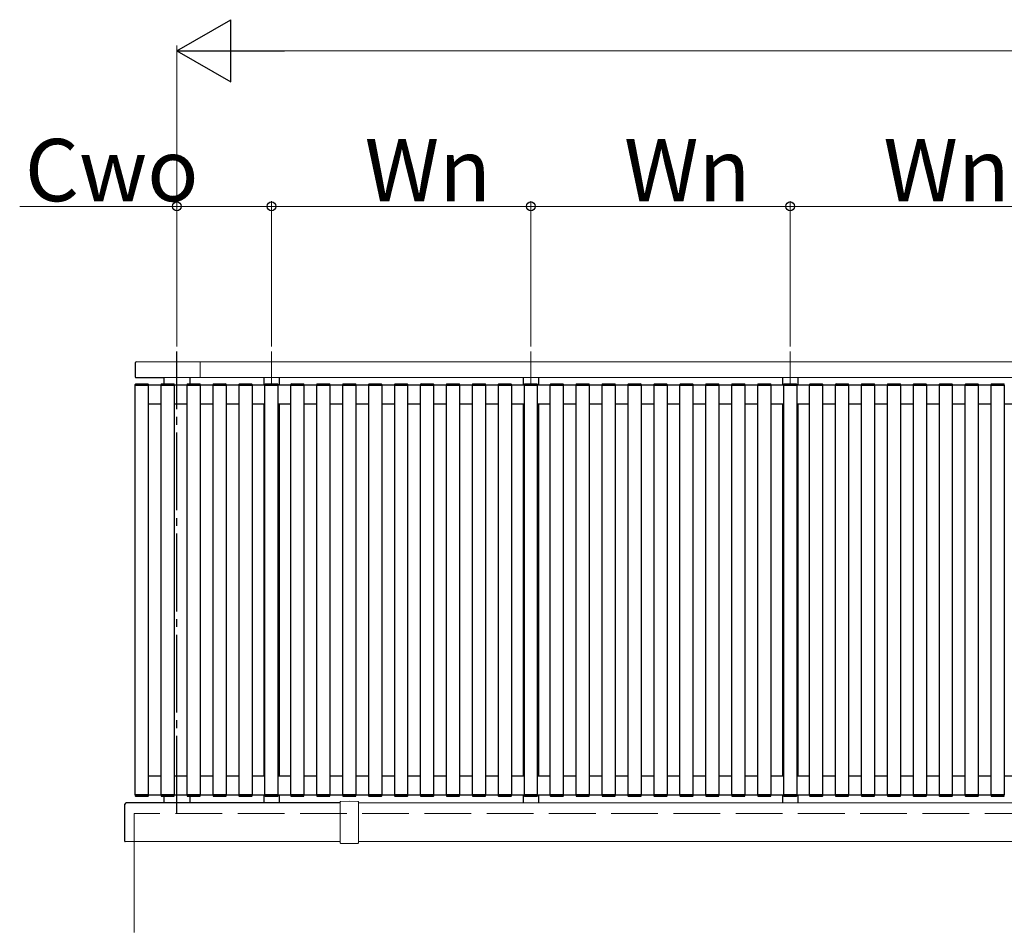
# Model space of a CAD drawing. Extents: x 0 to 1980, y 0 to 3207.
# Drawn here: x 1214 to 1404, y 1475 to 1651 of the extents above; entities that cross this region are included whole.
import ezdxf

# ---------------------------------------------------------------- set-up
doc = ezdxf.new("R2010")
doc.units = 0
doc.linetypes.add('YCENTER_1', pattern=[13, 10, -1, 1, -1])
doc.linetypes.add('YHIDDEN_1', pattern=[4, 3, -1])
doc.layers.add('YKK_A1', color=4, linetype='CONTINUOUS', lineweight=30)
doc.layers.add('YKK_D', color=6, linetype='CONTINUOUS', lineweight=13)
doc.styles.get("Standard").update_dxf_attribs({"font": 'txt', "bigfont": 'BIGFONT'})

msp = doc.modelspace()

# ---------------------------------------------------------------- linework, layer by layer
at = {"layer": 'YKK_A1', "linetype": 'YCENTER_1', "ltscale": 1.5}
msp.add_line((1244.43, 1498.08), (1244.43, 1587.18), dxfattribs=at)
at = {"layer": 'YKK_A1', "linetype": 'YCENTER_1', "lineweight": 13, "ltscale": 1.5}
for p, q in [((1262.68, 1587.18), (1262.68, 1580.99)), ((1312.68, 1587.18), (1312.68, 1580.99)), ((1362.68, 1587.18), (1362.68, 1580.99))]:
    msp.add_line(p, q, dxfattribs=at)
at = {"layer": 'YKK_A1', "linetype": 'ByBlock', "lineweight": -2, "ltscale": 0.5}
for p, q in [((1236.43, 1584.98), (1236.43, 1582.28)), ((1236.53, 1582.18), (1241.85, 1582.18))]:
    msp.add_line(p, q, dxfattribs=at)
at = {"layer": 'YKK_A1', "linetype": 'Continuous', "lineweight": 13, "ltscale": 3}
for p, q in [((1236.63, 1585.18), (1588.73, 1585.18)), ((1248.93, 1585.18), (1248.93, 1582.18)), ((1241.85, 1582.18), (1588.84, 1582.18)), ((1275.93, 1492.44), (1275.93, 1500.33)), ((1277.68, 1500.48), (1276.03, 1500.43)), ((1277.68, 1500.48), (1279.34, 1500.43)), ((1279.43, 1500.33), (1279.43, 1492.44)), ((1545.93, 1500.18), (1279.43, 1500.18)), ((1234.46, 1492.68), (1275.93, 1492.68)), ((1236.18, 1492.68), (1236.18, 1475.18)), ((1277.68, 1492.28), (1276.03, 1492.34)), ((1277.68, 1492.28), (1279.34, 1492.34)), ((1279.43, 1492.68), (1545.93, 1492.68))]:
    msp.add_line(p, q, dxfattribs=at)
at = {"layer": 'YKK_A1', "ltscale": 3}
for p, q in [((1241.93, 1582.18), (1241.93, 1580.93)), ((1241.93, 1582.18), (1241.93, 1580.93)), ((1246.93, 1582.18), (1246.93, 1580.93)), ((1246.93, 1582.18), (1246.93, 1580.93)), ((1236.4, 1580.68), (1236.41, 1580.84)), ((1236.4, 1580.68), (1238.96, 1580.68)), ((1236.43, 1580.68), (1238.93, 1580.68)), ((1236.43, 1501.68), (1236.43, 1580.68)), ((1236.51, 1580.93), (1238.85, 1580.93)), ((1238.93, 1580.68), (1238.93, 1501.68)), ((1238.95, 1580.84), (1238.96, 1580.68)), ((1241.43, 1580.68), (1238.96, 1580.68)), ((1241.4, 1580.68), (1241.41, 1580.84)), ((1241.4, 1580.68), (1243.96, 1580.68)), ((1241.43, 1580.68), (1243.93, 1580.68)), ((1241.43, 1501.68), (1241.43, 1580.68)), ((1241.51, 1580.93), (1243.85, 1580.93)), ((1243.93, 1580.68), (1243.93, 1501.68)), ((1243.95, 1580.84), (1243.96, 1580.68)), ((1246.43, 1580.68), (1243.96, 1580.68)), ((1246.4, 1580.68), (1246.41, 1580.84)), ((1246.4, 1580.68), (1248.96, 1580.68)), ((1246.43, 1580.68), (1248.93, 1580.68)), ((1246.43, 1501.68), (1246.43, 1580.68)), ((1246.51, 1580.93), (1248.85, 1580.93)), ((1248.93, 1580.68), (1248.93, 1501.68)), ((1248.95, 1580.84), (1248.96, 1580.68)), ((1251.43, 1580.68), (1248.96, 1580.68)), ((1251.4, 1580.68), (1251.41, 1580.84)), ((1251.4, 1580.68), (1253.96, 1580.68)), ((1251.43, 1580.68), (1253.93, 1580.68)), ((1251.43, 1501.68), (1251.43, 1580.68)), ((1251.51, 1580.93), (1253.85, 1580.93)), ((1253.93, 1580.68), (1253.93, 1501.68)), ((1253.95, 1580.84), (1253.96, 1580.68)), ((1256.43, 1580.68), (1253.96, 1580.68)), ((1256.4, 1580.68), (1256.41, 1580.84)), ((1256.4, 1580.68), (1258.96, 1580.68)), ((1256.43, 1580.68), (1258.93, 1580.68)), ((1256.43, 1501.68), (1256.43, 1580.68)), ((1256.51, 1580.93), (1258.85, 1580.93)), ((1258.93, 1580.68), (1258.93, 1501.68)), ((1258.95, 1580.84), (1258.96, 1580.68)), ((1261.43, 1580.68), (1258.96, 1580.68)), ((1261.4, 1580.68), (1261.41, 1580.84)), ((1261.4, 1580.68), (1263.96, 1580.68)), ((1261.43, 1580.68), (1263.93, 1580.68)), ((1261.43, 1501.68), (1261.43, 1580.68)), ((1261.51, 1580.93), (1263.85, 1580.93)), ((1263.93, 1580.68), (1263.93, 1501.68)), ((1263.95, 1580.84), (1263.96, 1580.68)), ((1266.43, 1580.68), (1263.96, 1580.68)), ((1266.4, 1580.68), (1266.41, 1580.84)), ((1266.4, 1580.68), (1268.96, 1580.68)), ((1266.43, 1580.68), (1268.93, 1580.68)), ((1266.43, 1501.68), (1266.43, 1580.68)), ((1266.51, 1580.93), (1268.85, 1580.93)), ((1268.93, 1580.68), (1268.93, 1501.68)), ((1268.95, 1580.84), (1268.96, 1580.68)), ((1271.43, 1580.68), (1268.96, 1580.68)), ((1271.4, 1580.68), (1271.41, 1580.84)), ((1271.4, 1580.68), (1273.96, 1580.68)), ((1271.43, 1580.68), (1273.93, 1580.68)), ((1271.43, 1501.68), (1271.43, 1580.68)), ((1271.51, 1580.93), (1273.85, 1580.93)), ((1273.93, 1580.68), (1273.93, 1501.68)), ((1273.95, 1580.84), (1273.96, 1580.68)), ((1276.43, 1580.68), (1273.96, 1580.68)), ((1276.4, 1580.68), (1276.41, 1580.84)), ((1276.4, 1580.68), (1278.96, 1580.68)), ((1276.43, 1580.68), (1278.93, 1580.68)), ((1276.43, 1501.68), (1276.43, 1580.68)), ((1276.51, 1580.93), (1278.85, 1580.93)), ((1278.93, 1580.68), (1278.93, 1501.68)), ((1278.95, 1580.84), (1278.96, 1580.68)), ((1281.43, 1580.68), (1278.96, 1580.68)), ((1281.4, 1580.68), (1281.41, 1580.84)), ((1281.4, 1580.68), (1283.96, 1580.68)), ((1281.43, 1580.68), (1283.93, 1580.68)), ((1281.43, 1501.68), (1281.43, 1580.68)), ((1281.51, 1580.93), (1283.85, 1580.93)), ((1283.93, 1580.68), (1283.93, 1501.68)), ((1283.95, 1580.84), (1283.96, 1580.68)), ((1286.43, 1580.68), (1283.96, 1580.68)), ((1286.4, 1580.68), (1286.41, 1580.84)), ((1286.4, 1580.68), (1288.96, 1580.68)), ((1286.43, 1580.68), (1288.93, 1580.68)), ((1286.43, 1501.68), (1286.43, 1580.68)), ((1286.51, 1580.93), (1288.85, 1580.93)), ((1288.93, 1580.68), (1288.93, 1501.68)), ((1288.95, 1580.84), (1288.96, 1580.68)), ((1291.43, 1580.68), (1288.96, 1580.68)), ((1291.4, 1580.68), (1291.41, 1580.84)), ((1291.4, 1580.68), (1293.96, 1580.68)), ((1291.43, 1580.68), (1293.93, 1580.68)), ((1291.43, 1501.68), (1291.43, 1580.68)), ((1291.51, 1580.93), (1293.85, 1580.93)), ((1293.93, 1580.68), (1293.93, 1501.68)), ((1293.95, 1580.84), (1293.96, 1580.68)), ((1296.43, 1580.68), (1293.96, 1580.68)), ((1296.4, 1580.68), (1296.41, 1580.84)), ((1296.4, 1580.68), (1298.96, 1580.68)), ((1296.43, 1580.68), (1298.93, 1580.68)), ((1296.43, 1501.68), (1296.43, 1580.68)), ((1296.51, 1580.93), (1298.85, 1580.93)), ((1298.93, 1580.68), (1298.93, 1501.68)), ((1298.95, 1580.84), (1298.96, 1580.68)), ((1301.43, 1580.68), (1298.96, 1580.68)), ((1301.4, 1580.68), (1301.41, 1580.84)), ((1301.4, 1580.68), (1303.96, 1580.68)), ((1301.43, 1580.68), (1303.93, 1580.68)), ((1301.43, 1501.68), (1301.43, 1580.68)), ((1301.51, 1580.93), (1303.85, 1580.93)), ((1303.93, 1580.68), (1303.93, 1501.68)), ((1303.95, 1580.84), (1303.96, 1580.68)), ((1306.43, 1580.68), (1303.96, 1580.68)), ((1306.4, 1580.68), (1306.41, 1580.84)), ((1306.4, 1580.68), (1308.96, 1580.68)), ((1306.43, 1580.68), (1308.93, 1580.68)), ((1306.43, 1501.68), (1306.43, 1580.68)), ((1306.51, 1580.93), (1308.85, 1580.93)), ((1308.93, 1580.68), (1308.93, 1501.68)), ((1308.95, 1580.84), (1308.96, 1580.68)), ((1311.43, 1580.68), (1308.96, 1580.68)), ((1311.4, 1580.68), (1311.41, 1580.84)), ((1311.4, 1580.68), (1313.96, 1580.68)), ((1311.43, 1580.68), (1313.93, 1580.68)), ((1311.43, 1501.68), (1311.43, 1580.68)), ((1311.51, 1580.93), (1313.85, 1580.93)), ((1313.93, 1580.68), (1313.93, 1501.68)), ((1313.95, 1580.84), (1313.96, 1580.68)), ((1316.43, 1580.68), (1313.96, 1580.68)), ((1316.4, 1580.68), (1316.41, 1580.84)), ((1316.4, 1580.68), (1318.96, 1580.68)), ((1316.43, 1580.68), (1318.93, 1580.68)), ((1316.43, 1501.68), (1316.43, 1580.68)), ((1316.51, 1580.93), (1318.85, 1580.93)), ((1318.93, 1580.68), (1318.93, 1501.68)), ((1318.95, 1580.84), (1318.96, 1580.68)), ((1321.43, 1580.68), (1318.96, 1580.68)), ((1321.4, 1580.68), (1321.41, 1580.84)), ((1321.4, 1580.68), (1323.96, 1580.68)), ((1321.43, 1580.68), (1323.93, 1580.68)), ((1321.43, 1501.68), (1321.43, 1580.68)), ((1321.51, 1580.93), (1323.85, 1580.93)), ((1323.93, 1580.68), (1323.93, 1501.68)), ((1323.95, 1580.84), (1323.96, 1580.68)), ((1326.43, 1580.68), (1323.96, 1580.68)), ((1326.4, 1580.68), (1326.41, 1580.84)), ((1326.4, 1580.68), (1328.96, 1580.68)), ((1326.43, 1580.68), (1328.93, 1580.68)), ((1326.43, 1501.68), (1326.43, 1580.68)), ((1326.51, 1580.93), (1328.85, 1580.93)), ((1328.93, 1580.68), (1328.93, 1501.68)), ((1328.95, 1580.84), (1328.96, 1580.68)), ((1331.43, 1580.68), (1328.96, 1580.68)), ((1331.4, 1580.68), (1331.41, 1580.84)), ((1331.4, 1580.68), (1333.96, 1580.68)), ((1331.43, 1580.68), (1333.93, 1580.68)), ((1331.43, 1501.68), (1331.43, 1580.68)), ((1331.51, 1580.93), (1333.85, 1580.93)), ((1333.93, 1580.68), (1333.93, 1501.68)), ((1333.95, 1580.84), (1333.96, 1580.68)), ((1336.43, 1580.68), (1333.96, 1580.68)), ((1336.4, 1580.68), (1336.41, 1580.84)), ((1336.4, 1580.68), (1338.96, 1580.68)), ((1336.43, 1580.68), (1338.93, 1580.68)), ((1336.43, 1501.68), (1336.43, 1580.68)), ((1336.51, 1580.93), (1338.85, 1580.93)), ((1338.93, 1580.68), (1338.93, 1501.68)), ((1338.95, 1580.84), (1338.96, 1580.68)), ((1341.43, 1580.68), (1338.96, 1580.68)), ((1341.4, 1580.68), (1341.41, 1580.84)), ((1341.4, 1580.68), (1343.96, 1580.68)), ((1341.43, 1580.68), (1343.93, 1580.68)), ((1341.43, 1501.68), (1341.43, 1580.68)), ((1341.51, 1580.93), (1343.85, 1580.93)), ((1343.93, 1580.68), (1343.93, 1501.68)), ((1343.95, 1580.84), (1343.96, 1580.68)), ((1346.43, 1580.68), (1343.96, 1580.68)), ((1346.4, 1580.68), (1346.41, 1580.84)), ((1346.4, 1580.68), (1348.96, 1580.68)), ((1346.43, 1580.68), (1348.93, 1580.68)), ((1346.43, 1501.68), (1346.43, 1580.68)), ((1346.51, 1580.93), (1348.85, 1580.93)), ((1348.93, 1580.68), (1348.93, 1501.68)), ((1348.95, 1580.84), (1348.96, 1580.68)), ((1351.43, 1580.68), (1348.96, 1580.68)), ((1351.4, 1580.68), (1351.41, 1580.84)), ((1351.4, 1580.68), (1353.96, 1580.68)), ((1351.43, 1580.68), (1353.93, 1580.68)), ((1351.43, 1501.68), (1351.43, 1580.68)), ((1351.51, 1580.93), (1353.85, 1580.93)), ((1353.93, 1580.68), (1353.93, 1501.68)), ((1353.95, 1580.84), (1353.96, 1580.68)), ((1356.43, 1580.68), (1353.96, 1580.68)), ((1356.4, 1580.68), (1356.41, 1580.84)), ((1356.4, 1580.68), (1358.96, 1580.68)), ((1356.43, 1580.68), (1358.93, 1580.68)), ((1356.43, 1501.68), (1356.43, 1580.68)), ((1356.51, 1580.93), (1358.85, 1580.93)), ((1358.93, 1580.68), (1358.93, 1501.68)), ((1358.95, 1580.84), (1358.96, 1580.68)), ((1361.43, 1580.68), (1358.96, 1580.68)), ((1361.4, 1580.68), (1361.41, 1580.84)), ((1361.4, 1580.68), (1363.96, 1580.68)), ((1361.43, 1580.68), (1363.93, 1580.68)), ((1361.43, 1501.68), (1361.43, 1580.68)), ((1361.51, 1580.93), (1363.85, 1580.93)), ((1363.93, 1580.68), (1363.93, 1501.68)), ((1363.95, 1580.84), (1363.96, 1580.68)), ((1366.43, 1580.68), (1363.96, 1580.68)), ((1366.4, 1580.68), (1366.41, 1580.84)), ((1366.4, 1580.68), (1368.96, 1580.68)), ((1366.43, 1580.68), (1368.93, 1580.68)), ((1366.43, 1501.68), (1366.43, 1580.68)), ((1366.51, 1580.93), (1368.85, 1580.93)), ((1368.93, 1580.68), (1368.93, 1501.68)), ((1368.95, 1580.84), (1368.96, 1580.68)), ((1371.43, 1580.68), (1368.96, 1580.68)), ((1371.4, 1580.68), (1371.41, 1580.84)), ((1371.4, 1580.68), (1373.96, 1580.68)), ((1371.43, 1580.68), (1373.93, 1580.68)), ((1371.43, 1501.68), (1371.43, 1580.68)), ((1371.51, 1580.93), (1373.85, 1580.93)), ((1373.93, 1580.68), (1373.93, 1501.68)), ((1373.95, 1580.84), (1373.96, 1580.68)), ((1376.43, 1580.68), (1373.96, 1580.68)), ((1376.4, 1580.68), (1376.41, 1580.84)), ((1376.4, 1580.68), (1378.96, 1580.68)), ((1376.43, 1580.68), (1378.93, 1580.68)), ((1376.43, 1501.68), (1376.43, 1580.68)), ((1376.51, 1580.93), (1378.85, 1580.93)), ((1378.93, 1580.68), (1378.93, 1501.68)), ((1378.95, 1580.84), (1378.96, 1580.68)), ((1381.43, 1580.68), (1378.96, 1580.68)), ((1381.4, 1580.68), (1381.41, 1580.84)), ((1381.4, 1580.68), (1383.96, 1580.68)), ((1381.43, 1580.68), (1383.93, 1580.68)), ((1381.43, 1501.68), (1381.43, 1580.68)), ((1381.51, 1580.93), (1383.85, 1580.93)), ((1383.93, 1580.68), (1383.93, 1501.68)), ((1383.95, 1580.84), (1383.96, 1580.68)), ((1386.43, 1580.68), (1383.96, 1580.68)), ((1386.4, 1580.68), (1386.41, 1580.84)), ((1386.4, 1580.68), (1388.96, 1580.68)), ((1386.43, 1580.68), (1388.93, 1580.68)), ((1386.43, 1501.68), (1386.43, 1580.68)), ((1386.51, 1580.93), (1388.85, 1580.93)), ((1388.93, 1580.68), (1388.93, 1501.68)), ((1388.95, 1580.84), (1388.96, 1580.68)), ((1391.43, 1580.68), (1388.96, 1580.68)), ((1391.4, 1580.68), (1391.41, 1580.84)), ((1391.4, 1580.68), (1393.96, 1580.68)), ((1391.43, 1580.68), (1393.93, 1580.68)), ((1391.43, 1501.68), (1391.43, 1580.68)), ((1391.51, 1580.93), (1393.85, 1580.93)), ((1393.93, 1580.68), (1393.93, 1501.68)), ((1393.95, 1580.84), (1393.96, 1580.68)), ((1396.43, 1580.68), (1393.96, 1580.68)), ((1396.4, 1580.68), (1396.41, 1580.84)), ((1396.4, 1580.68), (1398.96, 1580.68)), ((1396.43, 1580.68), (1398.93, 1580.68)), ((1396.43, 1501.68), (1396.43, 1580.68)), ((1396.51, 1580.93), (1398.85, 1580.93)), ((1398.93, 1580.68), (1398.93, 1501.68)), ((1398.95, 1580.84), (1398.96, 1580.68)), ((1401.43, 1580.68), (1398.96, 1580.68)), ((1401.4, 1580.68), (1401.41, 1580.84)), ((1401.4, 1580.68), (1403.96, 1580.68)), ((1401.43, 1580.68), (1403.93, 1580.68)), ((1401.43, 1501.68), (1401.43, 1580.68)), ((1401.51, 1580.93), (1403.85, 1580.93)), ((1403.93, 1580.68), (1403.93, 1501.68)), ((1238.93, 1577.08), (1241.43, 1577.08)), ((1243.93, 1577.08), (1246.43, 1577.08)), ((1248.93, 1577.08), (1251.43, 1577.08)), ((1253.93, 1577.08), (1256.43, 1577.08)), ((1258.93, 1577.08), (1261.43, 1577.08)), ((1263.93, 1577.08), (1266.43, 1577.08)), ((1268.93, 1577.08), (1271.43, 1577.08)), ((1273.93, 1577.08), (1276.43, 1577.08)), ((1278.93, 1577.08), (1281.43, 1577.08)), ((1283.93, 1577.08), (1286.43, 1577.08)), ((1288.93, 1577.08), (1291.43, 1577.08)), ((1293.93, 1577.08), (1296.43, 1577.08)), ((1298.93, 1577.08), (1301.43, 1577.08)), ((1303.93, 1577.08), (1306.43, 1577.08)), ((1308.93, 1577.08), (1311.43, 1577.08)), ((1313.93, 1577.08), (1316.43, 1577.08)), ((1318.93, 1577.08), (1321.43, 1577.08)), ((1323.93, 1577.08), (1326.43, 1577.08)), ((1328.93, 1577.08), (1331.43, 1577.08)), ((1333.93, 1577.08), (1336.43, 1577.08)), ((1338.93, 1577.08), (1341.43, 1577.08)), ((1343.93, 1577.08), (1346.43, 1577.08)), ((1348.93, 1577.08), (1351.43, 1577.08)), ((1353.93, 1577.08), (1356.43, 1577.08)), ((1358.93, 1577.08), (1361.43, 1577.08)), ((1363.93, 1577.08), (1366.43, 1577.08)), ((1368.93, 1577.08), (1371.43, 1577.08)), ((1373.93, 1577.08), (1376.43, 1577.08)), ((1378.93, 1577.08), (1381.43, 1577.08)), ((1383.93, 1577.08), (1386.43, 1577.08)), ((1388.93, 1577.08), (1391.43, 1577.08)), ((1393.93, 1577.08), (1396.43, 1577.08)), ((1398.93, 1577.08), (1401.43, 1577.08)), ((1403.93, 1577.08), (1406.43, 1577.08)), ((1241.43, 1505.28), (1238.93, 1505.28)), ((1246.43, 1505.28), (1243.93, 1505.28)), ((1251.43, 1505.28), (1248.93, 1505.28)), ((1256.43, 1505.28), (1253.93, 1505.28)), ((1261.43, 1505.28), (1258.93, 1505.28)), ((1266.43, 1505.28), (1263.93, 1505.28)), ((1271.43, 1505.28), (1268.93, 1505.28)), ((1276.43, 1505.28), (1273.93, 1505.28)), ((1281.43, 1505.28), (1278.93, 1505.28)), ((1286.43, 1505.28), (1283.93, 1505.28)), ((1291.43, 1505.28), (1288.93, 1505.28)), ((1296.43, 1505.28), (1293.93, 1505.28)), ((1301.43, 1505.28), (1298.93, 1505.28)), ((1306.43, 1505.28), (1303.93, 1505.28)), ((1311.43, 1505.28), (1308.93, 1505.28)), ((1316.43, 1505.28), (1313.93, 1505.28)), ((1321.43, 1505.28), (1318.93, 1505.28)), ((1326.43, 1505.28), (1323.93, 1505.28)), ((1331.43, 1505.28), (1328.93, 1505.28)), ((1336.43, 1505.28), (1333.93, 1505.28)), ((1341.43, 1505.28), (1338.93, 1505.28)), ((1346.43, 1505.28), (1343.93, 1505.28)), ((1351.43, 1505.28), (1348.93, 1505.28)), ((1356.43, 1505.28), (1353.93, 1505.28)), ((1361.43, 1505.28), (1358.93, 1505.28)), ((1366.43, 1505.28), (1363.93, 1505.28)), ((1371.43, 1505.28), (1368.93, 1505.28)), ((1376.43, 1505.28), (1373.93, 1505.28)), ((1381.43, 1505.28), (1378.93, 1505.28)), ((1386.43, 1505.28), (1383.93, 1505.28)), ((1391.43, 1505.28), (1388.93, 1505.28)), ((1396.43, 1505.28), (1393.93, 1505.28)), ((1401.43, 1505.28), (1398.93, 1505.28)), ((1406.43, 1505.28), (1403.93, 1505.28)), ((1236.4, 1501.68), (1238.96, 1501.68)), ((1236.4, 1501.68), (1236.41, 1501.53)), ((1238.93, 1501.68), (1236.43, 1501.68)), ((1236.51, 1501.43), (1238.85, 1501.43)), ((1238.95, 1501.53), (1238.96, 1501.68)), ((1238.96, 1501.68), (1241.93, 1501.68)), ((1241.4, 1501.68), (1243.96, 1501.68)), ((1241.4, 1501.68), (1241.41, 1501.53)), ((1243.93, 1501.68), (1241.43, 1501.68)), ((1241.51, 1501.43), (1243.85, 1501.43)), ((1241.93, 1501.43), (1241.93, 1500.18)), ((1241.93, 1501.43), (1241.93, 1500.68)), ((1243.95, 1501.53), (1243.96, 1501.68)), ((1243.96, 1501.68), (1246.93, 1501.68)), ((1246.4, 1501.68), (1248.96, 1501.68)), ((1246.4, 1501.68), (1246.41, 1501.53)), ((1248.93, 1501.68), (1246.43, 1501.68)), ((1246.51, 1501.43), (1248.85, 1501.43)), ((1246.93, 1501.43), (1246.93, 1500.68)), ((1246.93, 1501.43), (1246.93, 1500.18)), ((1248.95, 1501.53), (1248.96, 1501.68)), ((1248.96, 1501.68), (1251.93, 1501.68)), ((1251.4, 1501.68), (1253.96, 1501.68)), ((1251.4, 1501.68), (1251.41, 1501.53)), ((1253.93, 1501.68), (1251.43, 1501.68)), ((1251.51, 1501.43), (1253.85, 1501.43)), ((1253.95, 1501.53), (1253.96, 1501.68)), ((1253.96, 1501.68), (1256.93, 1501.68)), ((1256.4, 1501.68), (1258.96, 1501.68)), ((1256.4, 1501.68), (1256.41, 1501.53)), ((1258.93, 1501.68), (1256.43, 1501.68)), ((1256.51, 1501.43), (1258.85, 1501.43)), ((1258.95, 1501.53), (1258.96, 1501.68)), ((1258.96, 1501.68), (1261.93, 1501.68)), ((1261.4, 1501.68), (1263.96, 1501.68)), ((1261.4, 1501.68), (1261.41, 1501.53)), ((1263.93, 1501.68), (1261.43, 1501.68)), ((1261.51, 1501.43), (1263.85, 1501.43)), ((1263.95, 1501.53), (1263.96, 1501.68)), ((1263.96, 1501.68), (1266.93, 1501.68)), ((1266.4, 1501.68), (1268.96, 1501.68)), ((1266.4, 1501.68), (1266.41, 1501.53)), ((1268.93, 1501.68), (1266.43, 1501.68)), ((1266.51, 1501.43), (1268.85, 1501.43)), ((1268.95, 1501.53), (1268.96, 1501.68)), ((1268.96, 1501.68), (1271.93, 1501.68)), ((1271.4, 1501.68), (1273.96, 1501.68)), ((1271.4, 1501.68), (1271.41, 1501.53)), ((1273.93, 1501.68), (1271.43, 1501.68)), ((1271.51, 1501.43), (1273.85, 1501.43)), ((1273.95, 1501.53), (1273.96, 1501.68)), ((1273.96, 1501.68), (1276.93, 1501.68)), ((1276.4, 1501.68), (1278.96, 1501.68)), ((1276.4, 1501.68), (1276.41, 1501.53)), ((1278.93, 1501.68), (1276.43, 1501.68)), ((1276.51, 1501.43), (1278.85, 1501.43)), ((1278.95, 1501.53), (1278.96, 1501.68)), ((1278.96, 1501.68), (1281.93, 1501.68)), ((1281.4, 1501.68), (1283.96, 1501.68)), ((1281.4, 1501.68), (1281.41, 1501.53)), ((1283.93, 1501.68), (1281.43, 1501.68)), ((1281.51, 1501.43), (1283.85, 1501.43)), ((1283.95, 1501.53), (1283.96, 1501.68)), ((1283.96, 1501.68), (1286.93, 1501.68)), ((1286.4, 1501.68), (1288.96, 1501.68)), ((1286.4, 1501.68), (1286.41, 1501.53)), ((1288.93, 1501.68), (1286.43, 1501.68)), ((1286.51, 1501.43), (1288.85, 1501.43)), ((1288.95, 1501.53), (1288.96, 1501.68)), ((1288.96, 1501.68), (1291.93, 1501.68)), ((1291.4, 1501.68), (1293.96, 1501.68)), ((1291.4, 1501.68), (1291.41, 1501.53)), ((1293.93, 1501.68), (1291.43, 1501.68)), ((1291.51, 1501.43), (1293.85, 1501.43)), ((1293.95, 1501.53), (1293.96, 1501.68)), ((1293.96, 1501.68), (1296.93, 1501.68)), ((1296.4, 1501.68), (1298.96, 1501.68)), ((1296.4, 1501.68), (1296.41, 1501.53)), ((1298.93, 1501.68), (1296.43, 1501.68)), ((1296.51, 1501.43), (1298.85, 1501.43)), ((1298.95, 1501.53), (1298.96, 1501.68)), ((1298.96, 1501.68), (1301.93, 1501.68)), ((1301.4, 1501.68), (1303.96, 1501.68)), ((1301.4, 1501.68), (1301.41, 1501.53)), ((1303.93, 1501.68), (1301.43, 1501.68)), ((1301.51, 1501.43), (1303.85, 1501.43)), ((1303.95, 1501.53), (1303.96, 1501.68)), ((1303.96, 1501.68), (1306.93, 1501.68)), ((1306.4, 1501.68), (1308.96, 1501.68)), ((1306.4, 1501.68), (1306.41, 1501.53)), ((1308.93, 1501.68), (1306.43, 1501.68)), ((1306.51, 1501.43), (1308.85, 1501.43)), ((1308.95, 1501.53), (1308.96, 1501.68)), ((1308.96, 1501.68), (1311.93, 1501.68)), ((1311.4, 1501.68), (1313.96, 1501.68)), ((1311.4, 1501.68), (1311.41, 1501.53)), ((1313.93, 1501.68), (1311.43, 1501.68)), ((1311.51, 1501.43), (1313.85, 1501.43)), ((1313.95, 1501.53), (1313.96, 1501.68)), ((1313.96, 1501.68), (1316.93, 1501.68)), ((1316.4, 1501.68), (1318.96, 1501.68)), ((1316.4, 1501.68), (1316.41, 1501.53)), ((1318.93, 1501.68), (1316.43, 1501.68)), ((1316.51, 1501.43), (1318.85, 1501.43)), ((1318.95, 1501.53), (1318.96, 1501.68)), ((1318.96, 1501.68), (1321.93, 1501.68)), ((1321.4, 1501.68), (1323.96, 1501.68)), ((1321.4, 1501.68), (1321.41, 1501.53)), ((1323.93, 1501.68), (1321.43, 1501.68)), ((1321.51, 1501.43), (1323.85, 1501.43)), ((1323.95, 1501.53), (1323.96, 1501.68)), ((1323.96, 1501.68), (1326.93, 1501.68)), ((1326.4, 1501.68), (1328.96, 1501.68)), ((1326.4, 1501.68), (1326.41, 1501.53)), ((1328.93, 1501.68), (1326.43, 1501.68)), ((1326.51, 1501.43), (1328.85, 1501.43)), ((1328.95, 1501.53), (1328.96, 1501.68)), ((1328.96, 1501.68), (1331.93, 1501.68)), ((1331.4, 1501.68), (1333.96, 1501.68)), ((1331.4, 1501.68), (1331.41, 1501.53)), ((1333.93, 1501.68), (1331.43, 1501.68)), ((1331.51, 1501.43), (1333.85, 1501.43)), ((1333.95, 1501.53), (1333.96, 1501.68)), ((1333.96, 1501.68), (1336.93, 1501.68)), ((1336.4, 1501.68), (1338.96, 1501.68)), ((1336.4, 1501.68), (1336.41, 1501.53)), ((1338.93, 1501.68), (1336.43, 1501.68)), ((1336.51, 1501.43), (1338.85, 1501.43)), ((1338.95, 1501.53), (1338.96, 1501.68)), ((1338.96, 1501.68), (1341.93, 1501.68)), ((1341.4, 1501.68), (1343.96, 1501.68)), ((1341.4, 1501.68), (1341.41, 1501.53)), ((1343.93, 1501.68), (1341.43, 1501.68)), ((1341.51, 1501.43), (1343.85, 1501.43)), ((1343.95, 1501.53), (1343.96, 1501.68)), ((1343.96, 1501.68), (1346.93, 1501.68)), ((1346.4, 1501.68), (1348.96, 1501.68)), ((1346.4, 1501.68), (1346.41, 1501.53)), ((1348.93, 1501.68), (1346.43, 1501.68)), ((1346.51, 1501.43), (1348.85, 1501.43)), ((1348.95, 1501.53), (1348.96, 1501.68)), ((1348.96, 1501.68), (1351.93, 1501.68)), ((1351.4, 1501.68), (1353.96, 1501.68)), ((1351.4, 1501.68), (1351.41, 1501.53)), ((1353.93, 1501.68), (1351.43, 1501.68)), ((1351.51, 1501.43), (1353.85, 1501.43)), ((1353.95, 1501.53), (1353.96, 1501.68)), ((1353.96, 1501.68), (1356.93, 1501.68)), ((1356.4, 1501.68), (1358.96, 1501.68)), ((1356.4, 1501.68), (1356.41, 1501.53)), ((1358.93, 1501.68), (1356.43, 1501.68)), ((1356.51, 1501.43), (1358.85, 1501.43)), ((1358.95, 1501.53), (1358.96, 1501.68)), ((1358.96, 1501.68), (1361.93, 1501.68)), ((1361.4, 1501.68), (1363.96, 1501.68)), ((1361.4, 1501.68), (1361.41, 1501.53)), ((1363.93, 1501.68), (1361.43, 1501.68)), ((1361.51, 1501.43), (1363.85, 1501.43)), ((1363.95, 1501.53), (1363.96, 1501.68)), ((1363.96, 1501.68), (1366.93, 1501.68)), ((1366.4, 1501.68), (1368.96, 1501.68)), ((1366.4, 1501.68), (1366.41, 1501.53)), ((1368.93, 1501.68), (1366.43, 1501.68)), ((1366.51, 1501.43), (1368.85, 1501.43)), ((1368.95, 1501.53), (1368.96, 1501.68)), ((1368.96, 1501.68), (1371.93, 1501.68)), ((1371.4, 1501.68), (1373.96, 1501.68)), ((1371.4, 1501.68), (1371.41, 1501.53)), ((1373.93, 1501.68), (1371.43, 1501.68)), ((1371.51, 1501.43), (1373.85, 1501.43)), ((1373.95, 1501.53), (1373.96, 1501.68)), ((1373.96, 1501.68), (1376.93, 1501.68)), ((1376.4, 1501.68), (1378.96, 1501.68)), ((1376.4, 1501.68), (1376.41, 1501.53)), ((1378.93, 1501.68), (1376.43, 1501.68)), ((1376.51, 1501.43), (1378.85, 1501.43)), ((1378.95, 1501.53), (1378.96, 1501.68)), ((1378.96, 1501.68), (1381.93, 1501.68)), ((1381.4, 1501.68), (1383.96, 1501.68)), ((1381.4, 1501.68), (1381.41, 1501.53)), ((1383.93, 1501.68), (1381.43, 1501.68)), ((1381.51, 1501.43), (1383.85, 1501.43)), ((1383.95, 1501.53), (1383.96, 1501.68)), ((1383.96, 1501.68), (1386.93, 1501.68)), ((1386.4, 1501.68), (1388.96, 1501.68)), ((1386.4, 1501.68), (1386.41, 1501.53)), ((1388.93, 1501.68), (1386.43, 1501.68)), ((1386.51, 1501.43), (1388.85, 1501.43)), ((1388.95, 1501.53), (1388.96, 1501.68)), ((1388.96, 1501.68), (1391.93, 1501.68)), ((1391.4, 1501.68), (1393.96, 1501.68)), ((1391.4, 1501.68), (1391.41, 1501.53)), ((1393.93, 1501.68), (1391.43, 1501.68)), ((1391.51, 1501.43), (1393.85, 1501.43)), ((1393.95, 1501.53), (1393.96, 1501.68)), ((1393.96, 1501.68), (1396.93, 1501.68)), ((1396.4, 1501.68), (1398.96, 1501.68)), ((1396.4, 1501.68), (1396.41, 1501.53)), ((1398.93, 1501.68), (1396.43, 1501.68)), ((1396.51, 1501.43), (1398.85, 1501.43)), ((1398.95, 1501.53), (1398.96, 1501.68)), ((1398.96, 1501.68), (1401.93, 1501.68)), ((1401.4, 1501.68), (1403.96, 1501.68)), ((1401.4, 1501.68), (1401.41, 1501.53)), ((1403.93, 1501.68), (1401.43, 1501.68)), ((1401.51, 1501.43), (1403.85, 1501.43)), ((1234.43, 1492.71), (1234.43, 1499.91))]:
    msp.add_line(p, q, dxfattribs=at)
at = {"layer": 'YKK_A1'}
for p, q in [((1261.18, 1582.18), (1261.18, 1580.68)), ((1264.18, 1582.18), (1264.18, 1580.68)), ((1311.18, 1582.18), (1311.18, 1580.68)), ((1314.18, 1582.18), (1314.18, 1580.68)), ((1361.18, 1582.18), (1361.18, 1580.68)), ((1364.18, 1582.18), (1364.18, 1580.68)), ((1261.18, 1577.08), (1261.18, 1505.28)), ((1264.18, 1577.08), (1264.18, 1505.28)), ((1311.18, 1577.08), (1311.18, 1505.28)), ((1314.18, 1577.08), (1314.18, 1505.28)), ((1361.18, 1577.08), (1361.18, 1505.28)), ((1364.18, 1577.08), (1364.18, 1505.28)), ((1261.18, 1501.68), (1261.18, 1500.18)), ((1264.18, 1501.68), (1264.18, 1500.18)), ((1311.18, 1501.68), (1311.18, 1500.18)), ((1314.18, 1501.68), (1314.18, 1500.18)), ((1361.18, 1501.68), (1361.18, 1500.18)), ((1364.18, 1501.68), (1364.18, 1500.18))]:
    msp.add_line(p, q, dxfattribs=at)
at = {"layer": 'YKK_A1', "linetype": 'ByBlock', "lineweight": -2, "ltscale": 3}
msp.add_line((1275.93, 1500.18), (1234.69, 1500.18), dxfattribs=at)
at = {"layer": 'YKK_A1', "linetype": 'YHIDDEN_1', "lineweight": 13, "ltscale": 3}
for p, q in [((1236.18, 1498.08), (1236.18, 1492.68)), ((1589.18, 1498.08), (1236.18, 1498.08))]:
    msp.add_line(p, q, dxfattribs=at)
at = {"layer": 'YKK_A1', "linetype": 'ByBlock', "lineweight": -2, "ltscale": 0.5}
for centre, radius, start, end in [((1236.63, 1584.98), 0.2, 89.9266, 180), ((1236.53, 1582.28), 0.1, 180, 270)]:
    msp.add_arc(centre, radius, start, end, dxfattribs=at)
at = {"layer": 'YKK_A1', "ltscale": 3}
for centre, radius, start, end in [((1236.51, 1580.83), 0.1, 90, 176.5), ((1238.85, 1580.83), 0.1, 3.5, 90), ((1241.51, 1580.83), 0.1, 90, 176.5), ((1243.85, 1580.83), 0.1, 3.5, 90), ((1246.51, 1580.83), 0.1, 90, 176.5), ((1248.85, 1580.83), 0.1, 3.5, 90), ((1251.51, 1580.83), 0.1, 90, 176.5), ((1253.85, 1580.83), 0.1, 3.5, 90), ((1256.51, 1580.83), 0.1, 90, 176.5), ((1258.85, 1580.83), 0.1, 3.5, 90), ((1261.51, 1580.83), 0.1, 90, 176.5), ((1263.85, 1580.83), 0.1, 3.5, 90), ((1266.51, 1580.83), 0.1, 90, 176.5), ((1268.85, 1580.83), 0.1, 3.5, 90), ((1271.51, 1580.83), 0.1, 90, 176.5), ((1273.85, 1580.83), 0.1, 3.5, 90), ((1276.51, 1580.83), 0.1, 90, 176.5), ((1278.85, 1580.83), 0.1, 3.5, 90), ((1281.51, 1580.83), 0.1, 90, 176.5), ((1283.85, 1580.83), 0.1, 3.5, 90), ((1286.51, 1580.83), 0.1, 90, 176.5), ((1288.85, 1580.83), 0.1, 3.5, 90), ((1291.51, 1580.83), 0.1, 90, 176.5), ((1293.85, 1580.83), 0.1, 3.5, 90), ((1296.51, 1580.83), 0.1, 90, 176.5), ((1298.85, 1580.83), 0.1, 3.5, 90), ((1301.51, 1580.83), 0.1, 90, 176.5), ((1303.85, 1580.83), 0.1, 3.5, 90), ((1306.51, 1580.83), 0.1, 90, 176.5), ((1308.85, 1580.83), 0.1, 3.5, 90), ((1311.51, 1580.83), 0.1, 90, 176.5), ((1313.85, 1580.83), 0.1, 3.5, 90), ((1316.51, 1580.83), 0.1, 90, 176.5), ((1318.85, 1580.83), 0.1, 3.5, 90), ((1321.51, 1580.83), 0.1, 90, 176.5), ((1323.85, 1580.83), 0.1, 3.5, 90), ((1326.51, 1580.83), 0.1, 90, 176.5), ((1328.85, 1580.83), 0.1, 3.5, 90), ((1331.51, 1580.83), 0.1, 90, 176.5), ((1333.85, 1580.83), 0.1, 3.5, 90), ((1336.51, 1580.83), 0.1, 90, 176.5), ((1338.85, 1580.83), 0.1, 3.5, 90), ((1341.51, 1580.83), 0.1, 90, 176.5), ((1343.85, 1580.83), 0.1, 3.5, 90), ((1346.51, 1580.83), 0.1, 90, 176.5), ((1348.85, 1580.83), 0.1, 3.5, 90), ((1351.51, 1580.83), 0.1, 90, 176.5), ((1353.85, 1580.83), 0.1, 3.5, 90), ((1356.51, 1580.83), 0.1, 90, 176.5), ((1358.85, 1580.83), 0.1, 3.5, 90), ((1361.51, 1580.83), 0.1, 90, 176.5), ((1363.85, 1580.83), 0.1, 3.5, 90), ((1366.51, 1580.83), 0.1, 90, 176.5), ((1368.85, 1580.83), 0.1, 3.5, 90), ((1371.51, 1580.83), 0.1, 90, 176.5), ((1373.85, 1580.83), 0.1, 3.5, 90), ((1376.51, 1580.83), 0.1, 90, 176.5), ((1378.85, 1580.83), 0.1, 3.5, 90), ((1381.51, 1580.83), 0.1, 90, 176.5), ((1383.85, 1580.83), 0.1, 3.5, 90), ((1386.51, 1580.83), 0.1, 90, 176.5), ((1388.85, 1580.83), 0.1, 3.5, 90), ((1391.51, 1580.83), 0.1, 90, 176.5), ((1393.85, 1580.83), 0.1, 3.5, 90), ((1396.51, 1580.83), 0.1, 90, 176.5), ((1398.85, 1580.83), 0.1, 3.5, 90), ((1401.51, 1580.83), 0.1, 90, 176.5), ((1403.85, 1580.83), 0.1, 3.5, 90), ((1236.51, 1501.53), 0.1, 183.5, 270), ((1238.85, 1501.53), 0.1, 270, 356.5), ((1241.51, 1501.53), 0.1, 183.5, 270), ((1243.85, 1501.53), 0.1, 270, 356.5), ((1246.51, 1501.53), 0.1, 183.5, 270), ((1248.85, 1501.53), 0.1, 270, 356.5), ((1251.51, 1501.53), 0.1, 183.5, 270), ((1253.85, 1501.53), 0.1, 270, 356.5), ((1256.51, 1501.53), 0.1, 183.5, 270), ((1258.85, 1501.53), 0.1, 270, 356.5), ((1261.51, 1501.53), 0.1, 183.5, 270), ((1263.85, 1501.53), 0.1, 270, 356.5), ((1266.51, 1501.53), 0.1, 183.5, 270), ((1268.85, 1501.53), 0.1, 270, 356.5), ((1271.51, 1501.53), 0.1, 183.5, 270), ((1273.85, 1501.53), 0.1, 270, 356.5), ((1276.51, 1501.53), 0.1, 183.5, 270), ((1278.85, 1501.53), 0.1, 270, 356.5), ((1281.51, 1501.53), 0.1, 183.5, 270), ((1283.85, 1501.53), 0.1, 270, 356.5), ((1286.51, 1501.53), 0.1, 183.5, 270), ((1288.85, 1501.53), 0.1, 270, 356.5), ((1291.51, 1501.53), 0.1, 183.5, 270), ((1293.85, 1501.53), 0.1, 270, 356.5), ((1296.51, 1501.53), 0.1, 183.5, 270), ((1298.85, 1501.53), 0.1, 270, 356.5), ((1301.51, 1501.53), 0.1, 183.5, 270), ((1303.85, 1501.53), 0.1, 270, 356.5), ((1306.51, 1501.53), 0.1, 183.5, 270), ((1308.85, 1501.53), 0.1, 270, 356.5), ((1311.51, 1501.53), 0.1, 183.5, 270), ((1313.85, 1501.53), 0.1, 270, 356.5), ((1316.51, 1501.53), 0.1, 183.5, 270), ((1318.85, 1501.53), 0.1, 270, 356.5), ((1321.51, 1501.53), 0.1, 183.5, 270), ((1323.85, 1501.53), 0.1, 270, 356.5), ((1326.51, 1501.53), 0.1, 183.5, 270), ((1328.85, 1501.53), 0.1, 270, 356.5), ((1331.51, 1501.53), 0.1, 183.5, 270), ((1333.85, 1501.53), 0.1, 270, 356.5), ((1336.51, 1501.53), 0.1, 183.5, 270), ((1338.85, 1501.53), 0.1, 270, 356.5), ((1341.51, 1501.53), 0.1, 183.5, 270), ((1343.85, 1501.53), 0.1, 270, 356.5), ((1346.51, 1501.53), 0.1, 183.5, 270), ((1348.85, 1501.53), 0.1, 270, 356.5), ((1351.51, 1501.53), 0.1, 183.5, 270), ((1353.85, 1501.53), 0.1, 270, 356.5), ((1356.51, 1501.53), 0.1, 183.5, 270), ((1358.85, 1501.53), 0.1, 270, 356.5), ((1361.51, 1501.53), 0.1, 183.5, 270), ((1363.85, 1501.53), 0.1, 270, 356.5), ((1366.51, 1501.53), 0.1, 183.5, 270), ((1368.85, 1501.53), 0.1, 270, 356.5), ((1371.51, 1501.53), 0.1, 183.5, 270), ((1373.85, 1501.53), 0.1, 270, 356.5), ((1376.51, 1501.53), 0.1, 183.5, 270), ((1378.85, 1501.53), 0.1, 270, 356.5), ((1381.51, 1501.53), 0.1, 183.5, 270), ((1383.85, 1501.53), 0.1, 270, 356.5), ((1386.51, 1501.53), 0.1, 183.5, 270), ((1388.85, 1501.53), 0.1, 270, 356.5), ((1391.51, 1501.53), 0.1, 183.5, 270), ((1393.85, 1501.53), 0.1, 270, 356.5), ((1396.51, 1501.53), 0.1, 183.5, 270), ((1398.85, 1501.53), 0.1, 270, 356.5), ((1401.51, 1501.53), 0.1, 183.5, 270), ((1403.85, 1501.53), 0.1, 270, 356.5), ((1234.72, 1499.9), 0.288, 96.9615, 176.7531), ((1234.46, 1492.71), 0.03, 180, 270)]:
    msp.add_arc(centre, radius, start, end, dxfattribs=at)
at = {"layer": 'YKK_A1', "linetype": 'Continuous', "lineweight": 13, "ltscale": 3}
for centre, major_axis, start_param, end_param in [((1276.03, 1500.33), (0.0707, 0.0707), 0.820305, 2.356194), ((1279.33, 1500.33), (-0.0707, 0.0707), 3.926991, 5.462881), ((1276.03, 1492.44), (-0.0707, 0.0707), 0.785398, 2.321288), ((1279.33, 1492.44), (0.0707, 0.0707), 3.961897, 5.497787)]:
    msp.add_ellipse(centre, major_axis=major_axis, ratio=1, start_param=start_param, end_param=end_param, dxfattribs=at)
at = {"layer": 'YKK_D', "lineweight": -2}
for p, q in [((1244.43, 1645.18), (1254.83, 1651.18)), ((1254.83, 1639.18), (1254.83, 1651.18)), ((1244.43, 1645.18), (1254.83, 1639.18)), ((1244.43, 1645.18), (1265.22, 1645.18))]:
    msp.add_line(p, q, dxfattribs=at)
at = {"layer": 'YKK_D', "ltscale": 3}
for p, q in [((1244.43, 1588.18), (1244.43, 1646.18)), ((1256.43, 1645.18), (1570.68, 1645.18)), ((1244.43, 1588.18), (1244.43, 1616.18)), ((1262.68, 1588.18), (1262.68, 1616.18)), ((1262.68, 1588.18), (1262.68, 1616.18)), ((1312.68, 1588.18), (1312.68, 1616.18)), ((1312.68, 1588.18), (1312.68, 1616.18)), ((1362.68, 1588.18), (1362.68, 1616.18)), ((1362.68, 1588.18), (1362.68, 1616.18)), ((1214.14, 1615.18), (1244.43, 1615.18)), ((1244.43, 1615.18), (1262.68, 1615.18)), ((1262.68, 1615.18), (1312.68, 1615.18)), ((1312.68, 1615.18), (1362.68, 1615.18)), ((1362.68, 1615.18), (1412.68, 1615.18))]:
    msp.add_line(p, q, dxfattribs=at)
at = {"layer": 'YKK_D', "linetype": 'ByBlock', "lineweight": -2}
for centre in [(1244.43, 1615.18), (1262.68, 1615.18), (1262.68, 1615.18), (1312.68, 1615.18), (1312.68, 1615.18), (1362.68, 1615.18), (1362.68, 1615.18)]:
    msp.add_circle(centre, 0.85, dxfattribs=at)

# ---------------------------------------------------------------- texts
at = {"layer": 'YKK_D'}
for s, p in [('Cwo', (1215.14, 1616.18)), ('Wn', (1280.64, 1616.18)), ('Wn', (1330.64, 1616.18)), ('Wn', (1380.64, 1616.18))]:
    msp.add_text(s, height=12, dxfattribs=at).set_placement(p)

doc.saveas('drawing.dxf')
